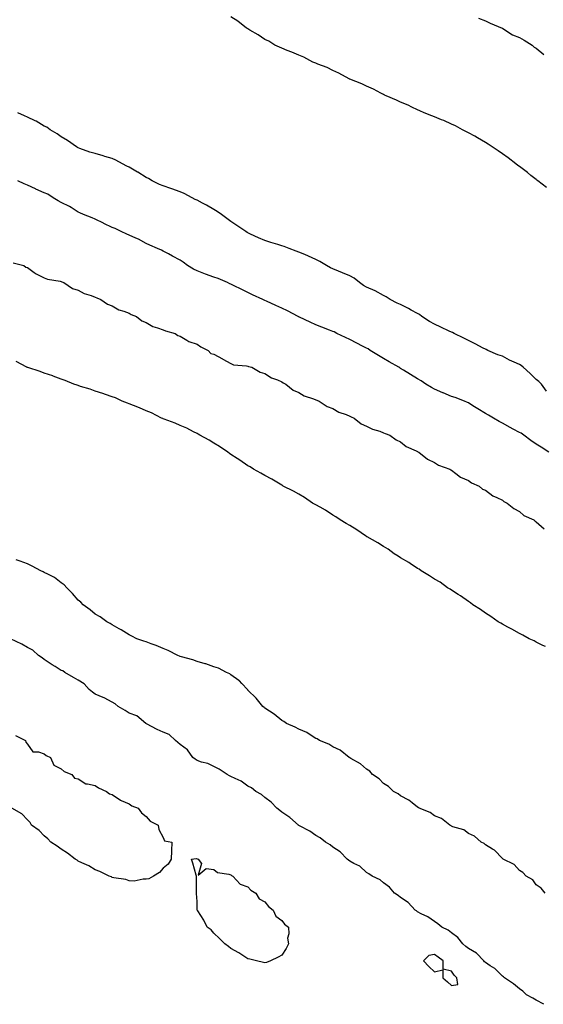
# Model space of a CAD drawing. Units: inches. Extents: x 1013363 to 1016003, y 7234538 to 7237178.
# Drawn here: x 1014174 to 1014482, y 7235066 to 7235647 of the extents above; entities that cross this region are included whole.
import ezdxf

# ---------------------------------------------------------------- set-up
doc = ezdxf.new("R2010")
doc.units = ezdxf.units.IN
doc.header["$MEASUREMENT"] = 0
doc.layers.add('Contour_10137234', color=7, linetype='Continuous', true_color=0x0a9880)

msp = doc.modelspace()

# ---------------------------------------------------------------- linework, layer by layer
at = {"layer": 'Contour_10137234'}
for points in [[(1014484.1, 7235547.97, 3072), (1014478.88, 7235551.92, 3072), (1014478.42, 7235552.29, 3072), (1014478.05, 7235552.55, 3072), (1014474.87, 7235555.1, 3072), (1014472.86, 7235556.73, 3072), (1014468.05, 7235560.22, 3072), (1014467.12, 7235560.99, 3072), (1014465.92, 7235561.92, 3072), (1014461.51, 7235565.38, 3072), (1014458.05, 7235567.74, 3072), (1014455.63, 7235569.5, 3072), (1014451.96, 7235571.92, 3072), (1014449.66, 7235573.53, 3072), (1014448.05, 7235574.51, 3072), (1014443.42, 7235577.29, 3072), (1014441.84, 7235578.13, 3072), (1014438.05, 7235580.22, 3072), (1014436.93, 7235580.8, 3072), (1014434.48, 7235581.92, 3072), (1014430.33, 7235584.2, 3072), (1014428.05, 7235585.29, 3072), (1014423.47, 7235587.34, 3072), (1014422.1, 7235587.87, 3072), (1014418.05, 7235589.55, 3072), (1014416.39, 7235590.26, 3072), (1014411.94, 7235591.92, 3072), (1014409.34, 7235593.21, 3072), (1014408.05, 7235593.76, 3072), (1014404.65, 7235595.32, 3072), (1014402.51, 7235596.38, 3072), (1014398.05, 7235598.18, 3072), (1014395.58, 7235599.45, 3072), (1014389.51, 7235601.92, 3072), (1014388.59, 7235602.46, 3072), (1014388.05, 7235602.69, 3072), (1014386.5, 7235603.47, 3072), (1014382.08, 7235605.95, 3072), (1014378.05, 7235607.59, 3072), (1014375.2, 7235609.07, 3072), (1014368.22, 7235611.75, 3072), (1014368.05, 7235611.82, 3072), (1014367.99, 7235611.86, 3072), (1014367.83, 7235611.92, 3072), (1014361.55, 7235615.42, 3072), (1014358.05, 7235616.9, 3072), (1014354.75, 7235618.62, 3072), (1014349.27, 7235620.7, 3072), (1014348.05, 7235621.23, 3072), (1014347.57, 7235621.44, 3072), (1014346.25, 7235621.92, 3072), (1014340.93, 7235624.8, 3072), (1014338.05, 7235625.86, 3072), (1014333.92, 7235627.79, 3072), (1014331.26, 7235628.71, 3072), (1014328.05, 7235629.99, 3072), (1014326.77, 7235630.64, 3072), (1014323.89, 7235631.92, 3072), (1014320.32, 7235634.19, 3072), (1014318.05, 7235635.27, 3072), (1014314.09, 7235637.96, 3072), (1014309.21, 7235640.76, 3072), (1014308.05, 7235641.45, 3072), (1014307.78, 7235641.65, 3072), (1014307.31, 7235641.92, 3072), (1014302.16, 7235646.03, 3072), (1014298.05, 7235648.62, 3072)], [(1014443.94, 7235647.81, 3072), (1014448.05, 7235646.1, 3072), (1014450.9, 7235644.77, 3072), (1014457.93, 7235641.92, 3072), (1014458, 7235641.87, 3072), (1014458.05, 7235641.85, 3072), (1014458.22, 7235641.75, 3072), (1014464.06, 7235637.93, 3072), (1014468.05, 7235636.29, 3072), (1014470.86, 7235634.73, 3072), (1014475.64, 7235631.92, 3072), (1014476.86, 7235630.73, 3072), (1014478.05, 7235630.06, 3072), (1014482.57, 7235626.44, 3072)], [(1014484.07, 7235427.94, 3073), (1014481.2, 7235431.92, 3073), (1014479.59, 7235433.46, 3073), (1014478.05, 7235434.81, 3073), (1014474.35, 7235438.22, 3073), (1014470.33, 7235441.92, 3073), (1014469.03, 7235442.9, 3073), (1014468.05, 7235443.55, 3073), (1014464.93, 7235445.04, 3073), (1014462.33, 7235446.2, 3073), (1014458.05, 7235448.52, 3073), (1014455.43, 7235449.3, 3073), (1014449.49, 7235451.92, 3073), (1014448.47, 7235452.34, 3073), (1014448.05, 7235452.54, 3073), (1014446.75, 7235453.22, 3073), (1014441.98, 7235455.85, 3073), (1014438.05, 7235457.69, 3073), (1014435.29, 7235459.16, 3073), (1014429.63, 7235461.92, 3073), (1014428.55, 7235462.42, 3073), (1014428.05, 7235462.59, 3073), (1014426.75, 7235463.22, 3073), (1014421.78, 7235465.65, 3073), (1014418.05, 7235467.37, 3073), (1014415.08, 7235468.95, 3073), (1014410.63, 7235471.92, 3073), (1014409.12, 7235472.99, 3073), (1014408.05, 7235473.55, 3073), (1014404.36, 7235475.61, 3073), (1014402.7, 7235476.57, 3073), (1014398.05, 7235479, 3073), (1014395.94, 7235479.81, 3073), (1014391.88, 7235481.92, 3073), (1014389.53, 7235483.4, 3073), (1014388.05, 7235484.18, 3073), (1014383.05, 7235486.92, 3073), (1014378.05, 7235489.23, 3073), (1014376.25, 7235490.12, 3073), (1014373.83, 7235491.92, 3073), (1014370.6, 7235494.47, 3073), (1014368.05, 7235495.8, 3073), (1014363.73, 7235497.6, 3073), (1014361.42, 7235498.55, 3073), (1014358.05, 7235499.95, 3073), (1014356.67, 7235500.54, 3073), (1014354.32, 7235501.92, 3073), (1014350.51, 7235504.38, 3073), (1014348.05, 7235505.56, 3073), (1014343.67, 7235507.54, 3073), (1014341.57, 7235508.4, 3073), (1014338.05, 7235509.9, 3073), (1014336.54, 7235510.41, 3073), (1014332.42, 7235511.92, 3073), (1014329.35, 7235513.22, 3073), (1014328.05, 7235513.62, 3073), (1014325.63, 7235514.34, 3073), (1014321.62, 7235515.49, 3073), (1014318.05, 7235516.61, 3073), (1014314.31, 7235518.18, 3073), (1014309.52, 7235520.45, 3073), (1014308.05, 7235521.11, 3073), (1014307.53, 7235521.4, 3073), (1014306.78, 7235521.92, 3073), (1014301.62, 7235525.49, 3073), (1014298.05, 7235527.93, 3073), (1014295.69, 7235529.56, 3073), (1014292.58, 7235531.92, 3073), (1014289.93, 7235533.8, 3073), (1014288.05, 7235534.9, 3073), (1014283.55, 7235537.42, 3073), (1014281.29, 7235538.68, 3073), (1014278.05, 7235540.48, 3073), (1014277.06, 7235540.93, 3073), (1014275.19, 7235541.92, 3073), (1014270.43, 7235544.3, 3073), (1014268.05, 7235545.3, 3073), (1014263.26, 7235547.13, 3073), (1014262.65, 7235547.32, 3073), (1014258.05, 7235548.85, 3073), (1014255.91, 7235549.78, 3073), (1014251.6, 7235551.92, 3073), (1014249.36, 7235553.23, 3073), (1014248.05, 7235553.8, 3073), (1014243.07, 7235556.94, 3073), (1014242.99, 7235556.98, 3073), (1014238.05, 7235559.83, 3073), (1014236.61, 7235560.48, 3073), (1014234.09, 7235561.92, 3073), (1014230.25, 7235564.12, 3073), (1014228.05, 7235564.95, 3073), (1014223.76, 7235566.21, 3073), (1014222.65, 7235566.52, 3073), (1014218.05, 7235567.91, 3073), (1014214.97, 7235568.84, 3073), (1014208.95, 7235571.02, 3073), (1014208.05, 7235571.32, 3073), (1014207.68, 7235571.55, 3073), (1014207.09, 7235571.92, 3073), (1014201.71, 7235575.58, 3073), (1014198.05, 7235577.75, 3073), (1014195.66, 7235579.53, 3073), (1014191.56, 7235581.92, 3073), (1014189.56, 7235583.43, 3073), (1014188.05, 7235584.15, 3073), (1014183.19, 7235587.06, 3073), (1014182.74, 7235587.23, 3073), (1014178.05, 7235589.42, 3073), (1014176.31, 7235590.18, 3073), (1014172.37, 7235591.92, 3073)], [(1014485.51, 7235391.92, 3074), (1014480.98, 7235394.85, 3074), (1014478.05, 7235396.54, 3074), (1014474.81, 7235398.68, 3074), (1014470.79, 7235401.92, 3074), (1014469.18, 7235403.05, 3074), (1014468.05, 7235403.54, 3074), (1014464.46, 7235405.51, 3074), (1014462.64, 7235406.51, 3074), (1014458.05, 7235409.03, 3074), (1014456.16, 7235410.03, 3074), (1014452.86, 7235411.92, 3074), (1014449.83, 7235413.7, 3074), (1014448.05, 7235414.76, 3074), (1014443.6, 7235417.47, 3074), (1014440.73, 7235419.24, 3074), (1014438.05, 7235420.89, 3074), (1014437.4, 7235421.27, 3074), (1014435.66, 7235421.92, 3074), (1014430.18, 7235424.05, 3074), (1014428.05, 7235424.77, 3074), (1014423.13, 7235426.84, 3074), (1014423.02, 7235426.89, 3074), (1014418.05, 7235429.01, 3074), (1014416.2, 7235430.07, 3074), (1014412.97, 7235431.92, 3074), (1014410.14, 7235434.01, 3074), (1014408.05, 7235435.03, 3074), (1014403.82, 7235437.69, 3074), (1014399.71, 7235440.26, 3074), (1014398.05, 7235441.3, 3074), (1014397.66, 7235441.53, 3074), (1014397.01, 7235441.92, 3074), (1014391.34, 7235445.21, 3074), (1014388.05, 7235447.09, 3074), (1014385.06, 7235448.93, 3074), (1014380.2, 7235451.92, 3074), (1014378.93, 7235452.8, 3074), (1014378.05, 7235453.15, 3074), (1014375.5, 7235454.47, 3074), (1014372.27, 7235456.14, 3074), (1014368.05, 7235458.31, 3074), (1014365.61, 7235459.48, 3074), (1014360.49, 7235461.92, 3074), (1014358.89, 7235462.76, 3074), (1014358.05, 7235463.08, 3074), (1014356.12, 7235463.85, 3074), (1014351.68, 7235465.55, 3074), (1014348.05, 7235467.06, 3074), (1014344.71, 7235468.58, 3074), (1014338.49, 7235471.48, 3074), (1014338.05, 7235471.69, 3074), (1014337.89, 7235471.76, 3074), (1014337.61, 7235471.92, 3074), (1014331.3, 7235475.17, 3074), (1014328.05, 7235476.76, 3074), (1014324.52, 7235478.39, 3074), (1014319.06, 7235480.91, 3074), (1014318.05, 7235481.37, 3074), (1014317.68, 7235481.55, 3074), (1014316.88, 7235481.92, 3074), (1014310.83, 7235484.7, 3074), (1014308.05, 7235486, 3074), (1014304.12, 7235487.99, 3074), (1014299.94, 7235490.03, 3074), (1014298.05, 7235490.96, 3074), (1014297.33, 7235491.2, 3074), (1014295.94, 7235491.92, 3074), (1014290.5, 7235494.37, 3074), (1014288.05, 7235495.1, 3074), (1014283.09, 7235496.88, 3074), (1014283.03, 7235496.9, 3074), (1014278.05, 7235498.8, 3074), (1014275.98, 7235499.85, 3074), (1014272.47, 7235501.92, 3074), (1014269.95, 7235503.82, 3074), (1014268.05, 7235505, 3074), (1014263.63, 7235507.5, 3074), (1014261.2, 7235508.77, 3074), (1014258.05, 7235510.45, 3074), (1014257.04, 7235510.91, 3074), (1014254.84, 7235511.92, 3074), (1014250.15, 7235514.02, 3074), (1014248.05, 7235514.95, 3074), (1014243.51, 7235517.38, 3074), (1014241.9, 7235518.07, 3074), (1014238.05, 7235519.87, 3074), (1014236.61, 7235520.48, 3074), (1014233.29, 7235521.92, 3074), (1014229.81, 7235523.68, 3074), (1014228.05, 7235524.38, 3074), (1014223.19, 7235526.78, 3074), (1014223, 7235526.87, 3074), (1014218.05, 7235529.34, 3074), (1014216.25, 7235530.12, 3074), (1014211.19, 7235531.92, 3074), (1014209.03, 7235532.9, 3074), (1014208.05, 7235533.48, 3074), (1014203.82, 7235536.15, 3074), (1014202.9, 7235536.77, 3074), (1014198.05, 7235539.03, 3074), (1014196.23, 7235540.1, 3074), (1014193.23, 7235541.92, 3074), (1014190.14, 7235544.01, 3074), (1014188.05, 7235544.75, 3074), (1014183.12, 7235546.99, 3074), (1014182.86, 7235547.11, 3074), (1014178.05, 7235549.27, 3074), (1014176.25, 7235550.12, 3074), (1014172.38, 7235551.92, 3074)], [(1014169.73, 7235503.6, 3074), (1014176.03, 7235501.92, 3074), (1014177.16, 7235501.03, 3074), (1014178.05, 7235500.79, 3074), (1014182.06, 7235497.91, 3074), (1014183.18, 7235497.05, 3074), (1014188.05, 7235494.76, 3074), (1014189.94, 7235493.81, 3074), (1014197.33, 7235492.64, 3074), (1014198.05, 7235492.42, 3074), (1014198.41, 7235492.28, 3074), (1014199.53, 7235491.92, 3074), (1014204.59, 7235488.46, 3074), (1014208.05, 7235487.45, 3074), (1014211.62, 7235485.49, 3074), (1014215.74, 7235484.23, 3074), (1014218.05, 7235483.31, 3074), (1014218.95, 7235482.82, 3074), (1014221.34, 7235481.92, 3074), (1014225.22, 7235479.09, 3074), (1014228.05, 7235478.17, 3074), (1014232.02, 7235475.89, 3074), (1014234.87, 7235475.1, 3074), (1014238.05, 7235473.85, 3074), (1014239.23, 7235473.1, 3074), (1014242.29, 7235471.92, 3074), (1014245.44, 7235469.31, 3074), (1014248.05, 7235468.26, 3074), (1014252.08, 7235465.95, 3074), (1014254.74, 7235465.23, 3074), (1014258.05, 7235463.93, 3074), (1014259.48, 7235463.35, 3074), (1014265.2, 7235461.92, 3074), (1014266.77, 7235460.64, 3074), (1014268.05, 7235460.22, 3074), (1014272.14, 7235457.83, 3074), (1014273.21, 7235457.08, 3074), (1014278.05, 7235455.48, 3074), (1014280.21, 7235454.08, 3074), (1014284.65, 7235451.92, 3074), (1014286.24, 7235450.11, 3074), (1014288.05, 7235449.6, 3074), (1014292.99, 7235446.86, 3074), (1014293.25, 7235446.72, 3074), (1014298.05, 7235444.18, 3074), (1014299.54, 7235443.41, 3074), (1014307.24, 7235442.73, 3074), (1014308.05, 7235442.5, 3074), (1014308.48, 7235442.35, 3074), (1014310.34, 7235441.92, 3074), (1014315.26, 7235439.13, 3074), (1014318.05, 7235438.34, 3074), (1014321.89, 7235435.76, 3074), (1014325.49, 7235434.48, 3074), (1014328.05, 7235433.31, 3074), (1014328.92, 7235432.79, 3074), (1014330.47, 7235431.92, 3074), (1014334.67, 7235428.54, 3074), (1014338.05, 7235427, 3074), (1014341.24, 7235425.11, 3074), (1014346.69, 7235423.28, 3074), (1014348.05, 7235422.7, 3074), (1014348.59, 7235422.46, 3074), (1014350.02, 7235421.92, 3074), (1014354.85, 7235418.72, 3074), (1014358.05, 7235417.54, 3074), (1014361.66, 7235415.53, 3074), (1014365.89, 7235414.08, 3074), (1014368.05, 7235413.17, 3074), (1014368.84, 7235412.71, 3074), (1014370.72, 7235411.92, 3074), (1014374.75, 7235408.62, 3074), (1014378.05, 7235407.28, 3074), (1014381.54, 7235405.41, 3074), (1014385.78, 7235404.19, 3074), (1014388.05, 7235403.31, 3074), (1014388.97, 7235402.84, 3074), (1014391.65, 7235401.92, 3074), (1014395.37, 7235399.24, 3074), (1014398.05, 7235398.05, 3074), (1014401.4, 7235395.27, 3074), (1014407.2, 7235392.77, 3074), (1014408.05, 7235392.32, 3074), (1014408.29, 7235392.16, 3074), (1014408.77, 7235391.92, 3074), (1014413.87, 7235387.74, 3074), (1014418.05, 7235385.74, 3074), (1014420.45, 7235384.32, 3074), (1014427.15, 7235381.92, 3074), (1014427.59, 7235381.46, 3074), (1014428.05, 7235381.23, 3074), (1014430.71, 7235379.26, 3074), (1014433.3, 7235377.17, 3074), (1014438.05, 7235375.13, 3074), (1014439.92, 7235373.8, 3074), (1014444.44, 7235371.92, 3074), (1014446.3, 7235370.17, 3074), (1014448.05, 7235369.5, 3074), (1014452.35, 7235366.22, 3074), (1014454.78, 7235365.19, 3074), (1014458.05, 7235363.5, 3074), (1014458.98, 7235362.85, 3074), (1014460.9, 7235361.92, 3074), (1014464.79, 7235358.66, 3074), (1014468.05, 7235356.99, 3074), (1014470.75, 7235354.62, 3074), (1014476.53, 7235351.92, 3074), (1014477.33, 7235351.2, 3074), (1014478.05, 7235350.86, 3074), (1014482.75, 7235346.62, 3074)], [(1014483.45, 7235277.32, 3074), (1014481.97, 7235278, 3074), (1014478.05, 7235279.94, 3074), (1014476.7, 7235280.57, 3074), (1014473.78, 7235281.92, 3074), (1014470.12, 7235283.99, 3074), (1014468.05, 7235285.01, 3074), (1014463.6, 7235287.47, 3074), (1014461.28, 7235288.69, 3074), (1014458.05, 7235290.43, 3074), (1014457.11, 7235290.98, 3074), (1014455.55, 7235291.92, 3074), (1014451.2, 7235295.07, 3074), (1014448.05, 7235297.05, 3074), (1014445.21, 7235299.08, 3074), (1014440.73, 7235301.92, 3074), (1014439.22, 7235303.09, 3074), (1014438.05, 7235303.82, 3074), (1014433.34, 7235307.21, 3074), (1014431.92, 7235308.05, 3074), (1014428.05, 7235310.46, 3074), (1014427.19, 7235311.06, 3074), (1014425.79, 7235311.92, 3074), (1014421.32, 7235315.19, 3074), (1014418.05, 7235317.09, 3074), (1014415.16, 7235319.03, 3074), (1014410.14, 7235321.92, 3074), (1014408.95, 7235322.82, 3074), (1014408.05, 7235323.32, 3074), (1014403.78, 7235326.19, 3074), (1014402.92, 7235326.79, 3074), (1014398.05, 7235329.63, 3074), (1014396.66, 7235330.53, 3074), (1014394.26, 7235331.92, 3074), (1014390.75, 7235334.62, 3074), (1014388.05, 7235336.18, 3074), (1014384.62, 7235338.49, 3074), (1014378.36, 7235341.92, 3074), (1014378.19, 7235342.06, 3074), (1014378.05, 7235342.13, 3074), (1014377.4, 7235342.57, 3074), (1014372.3, 7235346.17, 3074), (1014368.05, 7235348.56, 3074), (1014366, 7235349.87, 3074), (1014362.38, 7235351.92, 3074), (1014359.9, 7235353.77, 3074), (1014358.05, 7235354.83, 3074), (1014353.75, 7235357.62, 3074), (1014350.6, 7235359.37, 3074), (1014348.05, 7235360.85, 3074), (1014347.37, 7235361.24, 3074), (1014346.12, 7235361.92, 3074), (1014341.34, 7235365.21, 3074), (1014338.05, 7235367.05, 3074), (1014334.94, 7235368.81, 3074), (1014328.83, 7235371.92, 3074), (1014328.35, 7235372.22, 3074), (1014328.05, 7235372.38, 3074), (1014326.97, 7235373, 3074), (1014322.07, 7235375.94, 3074), (1014318.05, 7235378.08, 3074), (1014315.65, 7235379.52, 3074), (1014311.32, 7235381.92, 3074), (1014309.34, 7235383.21, 3074), (1014308.05, 7235383.93, 3074), (1014303.33, 7235387.2, 3074), (1014301.78, 7235388.19, 3074), (1014298.05, 7235390.61, 3074), (1014297.28, 7235391.15, 3074), (1014296.12, 7235391.92, 3074), (1014291.37, 7235395.24, 3074), (1014288.05, 7235397.29, 3074), (1014285.15, 7235399.02, 3074), (1014279.72, 7235401.92, 3074), (1014278.71, 7235402.58, 3074), (1014278.05, 7235402.94, 3074), (1014276.07, 7235403.9, 3074), (1014272.08, 7235405.95, 3074), (1014268.05, 7235407.7, 3074), (1014265.08, 7235408.95, 3074), (1014258.64, 7235411.33, 3074), (1014258.05, 7235411.57, 3074), (1014257.81, 7235411.68, 3074), (1014257.19, 7235411.92, 3074), (1014251.14, 7235415.01, 3074), (1014248.05, 7235416.31, 3074), (1014244.21, 7235418.08, 3074), (1014240.57, 7235419.4, 3074), (1014238.05, 7235420.42, 3074), (1014237, 7235420.87, 3074), (1014233.99, 7235421.92, 3074), (1014229.96, 7235423.83, 3074), (1014228.05, 7235424.47, 3074), (1014224.05, 7235425.92, 3074), (1014222.63, 7235426.5, 3074), (1014218.05, 7235427.94, 3074), (1014215.14, 7235429.01, 3074), (1014209.28, 7235430.69, 3074), (1014208.05, 7235431.1, 3074), (1014207.44, 7235431.31, 3074), (1014205.37, 7235431.92, 3074), (1014200.29, 7235434.16, 3074), (1014198.05, 7235434.86, 3074), (1014193.19, 7235436.78, 3074), (1014193, 7235436.87, 3074), (1014188.05, 7235438.49, 3074), (1014185.59, 7235439.46, 3074), (1014178.26, 7235441.71, 3074), (1014178.05, 7235441.77, 3074), (1014177.95, 7235441.82, 3074), (1014177.7, 7235441.92, 3074), (1014171.43, 7235445.3, 3074)], [(1014483.2, 7235131.92, 3075), (1014480.96, 7235134.83, 3075), (1014478.05, 7235136.75, 3075), (1014475.94, 7235139.81, 3075), (1014472.11, 7235141.92, 3075), (1014470.16, 7235144.03, 3075), (1014468.05, 7235145.32, 3075), (1014464.92, 7235148.79, 3075), (1014458.43, 7235151.92, 3075), (1014458.25, 7235152.12, 3075), (1014458.05, 7235152.25, 3075), (1014453.33, 7235157.2, 3075), (1014452.17, 7235157.8, 3075), (1014448.05, 7235160.34, 3075), (1014447.27, 7235161.14, 3075), (1014445.63, 7235161.92, 3075), (1014441.67, 7235165.54, 3075), (1014438.05, 7235167.05, 3075), (1014435.35, 7235169.22, 3075), (1014428.93, 7235171.04, 3075), (1014428.05, 7235171.42, 3075), (1014427.77, 7235171.64, 3075), (1014427.08, 7235171.92, 3075), (1014422.13, 7235176, 3075), (1014418.05, 7235177.51, 3075), (1014415.58, 7235179.45, 3075), (1014409.07, 7235181.92, 3075), (1014408.5, 7235182.37, 3075), (1014408.05, 7235182.51, 3075), (1014404.92, 7235185.05, 3075), (1014402.9, 7235186.77, 3075), (1014398.05, 7235189.19, 3075), (1014396.55, 7235190.42, 3075), (1014393.83, 7235191.92, 3075), (1014390.96, 7235194.83, 3075), (1014388.05, 7235196.59, 3075), (1014385.36, 7235199.23, 3075), (1014381.43, 7235201.92, 3075), (1014379.85, 7235203.72, 3075), (1014378.05, 7235204.97, 3075), (1014374.35, 7235208.22, 3075), (1014368.66, 7235211.31, 3075), (1014368.05, 7235211.69, 3075), (1014367.92, 7235211.79, 3075), (1014367.71, 7235211.92, 3075), (1014362.37, 7235216.24, 3075), (1014358.05, 7235218.2, 3075), (1014355.81, 7235219.68, 3075), (1014350.31, 7235221.92, 3075), (1014348.96, 7235222.83, 3075), (1014348.05, 7235223.15, 3075), (1014344.72, 7235225.25, 3075), (1014342.77, 7235226.64, 3075), (1014338.05, 7235228.59, 3075), (1014335.95, 7235229.82, 3075), (1014330.82, 7235231.92, 3075), (1014329.21, 7235233.08, 3075), (1014328.05, 7235233.65, 3075), (1014323.51, 7235237.38, 3075), (1014320.87, 7235239.1, 3075), (1014318.05, 7235241.02, 3075), (1014317.55, 7235241.42, 3075), (1014316.92, 7235241.92, 3075), (1014312.97, 7235246.84, 3075), (1014308.05, 7235251.66, 3075), (1014307.91, 7235251.78, 3075), (1014307.74, 7235251.92, 3075), (1014304.48, 7235255.49, 3075), (1014303.13, 7235257, 3075), (1014302.66, 7235257.31, 3075), (1014298.05, 7235260.61, 3075), (1014297.3, 7235261.17, 3075), (1014295.51, 7235261.92, 3075), (1014290.69, 7235264.56, 3075), (1014288.05, 7235265.3, 3075), (1014283.2, 7235267.07, 3075), (1014282.85, 7235267.12, 3075), (1014278.05, 7235268.38, 3075), (1014275.5, 7235269.37, 3075), (1014268.83, 7235271.14, 3075), (1014268.05, 7235271.39, 3075), (1014267.7, 7235271.57, 3075), (1014266.8, 7235271.92, 3075), (1014261.14, 7235275.01, 3075), (1014258.05, 7235276.18, 3075), (1014254.05, 7235277.92, 3075), (1014251.03, 7235278.94, 3075), (1014248.05, 7235280.07, 3075), (1014246.65, 7235280.52, 3075), (1014242.6, 7235281.92, 3075), (1014239.61, 7235283.48, 3075), (1014238.05, 7235284.16, 3075), (1014233.33, 7235287.2, 3075), (1014232.18, 7235287.79, 3075), (1014228.05, 7235290.05, 3075), (1014226.93, 7235290.8, 3075), (1014224.89, 7235291.92, 3075), (1014220.87, 7235294.74, 3075), (1014218.05, 7235296.34, 3075), (1014215.04, 7235298.91, 3075), (1014210.95, 7235301.92, 3075), (1014209.55, 7235303.42, 3075), (1014208.05, 7235304.67, 3075), (1014204.73, 7235308.6, 3075), (1014201.35, 7235311.92, 3075), (1014199.8, 7235313.67, 3075), (1014198.05, 7235314.94, 3075), (1014194.04, 7235317.91, 3075), (1014190.1, 7235319.87, 3075), (1014188.05, 7235321.02, 3075), (1014187.41, 7235321.28, 3075), (1014185.95, 7235321.92, 3075), (1014180.85, 7235324.72, 3075), (1014178.05, 7235325.98, 3075), (1014173.76, 7235327.63, 3075), (1014171.51, 7235328.46, 3075)], [(1014482.49, 7235066.36, 3076), (1014478.05, 7235068.74, 3076), (1014476.07, 7235069.94, 3076), (1014472.23, 7235071.92, 3076), (1014470.16, 7235074.03, 3076), (1014468.05, 7235075.42, 3076), (1014464.54, 7235078.41, 3076), (1014459.28, 7235081.92, 3076), (1014458.65, 7235082.52, 3076), (1014458.05, 7235082.92, 3076), (1014453.56, 7235087.43, 3076), (1014450.89, 7235089.08, 3076), (1014448.05, 7235091.01, 3076), (1014447.57, 7235091.44, 3076), (1014447.1, 7235091.92, 3076), (1014442.72, 7235096.59, 3076), (1014438.05, 7235099.23, 3076), (1014436.59, 7235100.46, 3076), (1014434.72, 7235101.92, 3076), (1014431.85, 7235105.72, 3076), (1014428.05, 7235108.48, 3076), (1014426.13, 7235110, 3076), (1014422.45, 7235111.92, 3076), (1014420, 7235113.87, 3076), (1014418.05, 7235115.14, 3076), (1014414.08, 7235117.95, 3076), (1014410.19, 7235119.78, 3076), (1014408.05, 7235120.92, 3076), (1014407.52, 7235121.39, 3076), (1014406.7, 7235121.92, 3076), (1014402.46, 7235126.33, 3076), (1014398.05, 7235129.24, 3076), (1014396.59, 7235130.46, 3076), (1014394.49, 7235131.92, 3076), (1014391.48, 7235135.35, 3076), (1014388.05, 7235138.01, 3076), (1014385.93, 7235139.8, 3076), (1014381.26, 7235141.92, 3076), (1014379.4, 7235143.27, 3076), (1014378.05, 7235144.13, 3076), (1014373.99, 7235147.86, 3076), (1014370.52, 7235149.45, 3076), (1014368.05, 7235150.84, 3076), (1014367.42, 7235151.3, 3076), (1014366.55, 7235151.92, 3076), (1014362.39, 7235156.26, 3076), (1014358.05, 7235159.05, 3076), (1014356.45, 7235160.32, 3076), (1014353.85, 7235161.92, 3076), (1014350.57, 7235164.44, 3076), (1014348.05, 7235165.88, 3076), (1014344.52, 7235168.39, 3076), (1014338.46, 7235171.51, 3076), (1014338.05, 7235171.74, 3076), (1014337.94, 7235171.81, 3076), (1014337.79, 7235171.92, 3076), (1014332.72, 7235176.59, 3076), (1014328.05, 7235179.59, 3076), (1014326.81, 7235180.68, 3076), (1014325.09, 7235181.92, 3076), (1014321.76, 7235185.63, 3076), (1014318.05, 7235188.29, 3076), (1014316.16, 7235190.03, 3076), (1014312.79, 7235191.92, 3076), (1014310.15, 7235194.02, 3076), (1014308.05, 7235195.06, 3076), (1014304.04, 7235197.91, 3076), (1014300.54, 7235199.43, 3076), (1014298.05, 7235200.71, 3076), (1014297.27, 7235201.14, 3076), (1014295.74, 7235201.92, 3076), (1014291.17, 7235205.04, 3076), (1014288.05, 7235206.62, 3076), (1014284.51, 7235208.38, 3076), (1014280.75, 7235209.22, 3076), (1014278.05, 7235210.15, 3076), (1014277.06, 7235210.93, 3076), (1014275.56, 7235211.92, 3076), (1014272.44, 7235216.31, 3076), (1014268.05, 7235219.45, 3076), (1014266.81, 7235220.68, 3076), (1014265.42, 7235221.92, 3076), (1014261.59, 7235225.46, 3076), (1014258.05, 7235226.73, 3076), (1014254.56, 7235228.43, 3076), (1014248.21, 7235231.76, 3076), (1014248.05, 7235231.84, 3076), (1014248, 7235231.87, 3076), (1014247.91, 7235231.92, 3076), (1014242.53, 7235236.4, 3076), (1014238.05, 7235237.99, 3076), (1014235.68, 7235239.55, 3076), (1014231.5, 7235241.92, 3076), (1014229.74, 7235243.61, 3076), (1014228.05, 7235244.49, 3076), (1014223.23, 7235247.1, 3076), (1014222.72, 7235247.25, 3076), (1014218.05, 7235249.12, 3076), (1014216.46, 7235250.33, 3076), (1014214.54, 7235251.92, 3076), (1014211.46, 7235255.33, 3076), (1014208.05, 7235257.46, 3076), (1014205.22, 7235259.09, 3076), (1014200.22, 7235261.92, 3076), (1014199.01, 7235262.88, 3076), (1014198.05, 7235263.19, 3076), (1014194.51, 7235265.46, 3076), (1014192.73, 7235266.6, 3076), (1014188.05, 7235269.67, 3076), (1014186.69, 7235270.56, 3076), (1014184.71, 7235271.92, 3076), (1014181.24, 7235275.11, 3076), (1014178.05, 7235276.7, 3076), (1014174.75, 7235278.62, 3076), (1014168.13, 7235281.84, 3076)], [(1014171.04, 7235224.91, 3076), (1014177.01, 7235221.92, 3076), (1014177.07, 7235220.94, 3076), (1014178.05, 7235219.7, 3076), (1014181.27, 7235215.14, 3076), (1014184.66, 7235215.31, 3076), (1014188.05, 7235214.13, 3076), (1014189.17, 7235213.04, 3076), (1014191.65, 7235211.92, 3076), (1014193.58, 7235207.45, 3076), (1014198.05, 7235205.29, 3076), (1014199.73, 7235203.6, 3076), (1014204.25, 7235201.92, 3076), (1014205.84, 7235199.71, 3076), (1014208.05, 7235199.35, 3076), (1014212.43, 7235196.3, 3076), (1014213.53, 7235196.44, 3076), (1014218.05, 7235195.36, 3076), (1014220.03, 7235193.9, 3076), (1014224.76, 7235191.92, 3076), (1014226.5, 7235190.37, 3076), (1014228.05, 7235190.03, 3076), (1014232.88, 7235186.75, 3076), (1014233.38, 7235186.59, 3076), (1014238.05, 7235184.49, 3076), (1014239.58, 7235183.45, 3076), (1014243.36, 7235181.92, 3076), (1014245.33, 7235179.2, 3076), (1014248.05, 7235177.15, 3076), (1014250.43, 7235174.3, 3076), (1014255.11, 7235171.92, 3076), (1014255.54, 7235169.41, 3076), (1014258.05, 7235164.75, 3076), (1014258.84, 7235162.71, 3076), (1014263.28, 7235161.92, 3076), (1014263.05, 7235156.92, 3076), (1014262.87, 7235151.92, 3076), (1014260.97, 7235149, 3076), (1014258.05, 7235146.64, 3076), (1014255.97, 7235144, 3076), (1014252.49, 7235141.92, 3076), (1014249.64, 7235140.33, 3076), (1014248.05, 7235140.1, 3076), (1014246.32, 7235140.19, 3076), (1014240.99, 7235138.98, 3076), (1014238.05, 7235139.09, 3076), (1014236.01, 7235139.88, 3076), (1014229.11, 7235140.86, 3076), (1014228.05, 7235141.15, 3076), (1014227.56, 7235141.43, 3076), (1014226.28, 7235141.92, 3076), (1014220.85, 7235144.72, 3076), (1014218.05, 7235145.65, 3076), (1014214.21, 7235148.08, 3076), (1014210.14, 7235149.83, 3076), (1014208.05, 7235150.85, 3076), (1014207.42, 7235151.29, 3076), (1014206.27, 7235151.92, 3076), (1014201.67, 7235155.54, 3076), (1014198.05, 7235157.74, 3076), (1014195.68, 7235159.55, 3076), (1014191.82, 7235161.92, 3076), (1014190.11, 7235163.98, 3076), (1014188.05, 7235165.75, 3076), (1014184.96, 7235168.83, 3076), (1014180.52, 7235171.92, 3076), (1014179.7, 7235173.57, 3076), (1014178.05, 7235175.06, 3076), (1014174.73, 7235178.6, 3076), (1014168.93, 7235181.92, 3076)]]:
    msp.add_polyline3d(points, dxfattribs=at)
for points in [[(1014318.05, 7235090.85, 3076), (1014317.23, 7235091.1, 3076), (1014313.16, 7235091.92, 3076), (1014309.16, 7235093.03, 3076), (1014308.05, 7235093.24, 3076), (1014304.46, 7235095.51, 3076), (1014302.76, 7235096.63, 3076), (1014298.05, 7235099.2, 3076), (1014296.62, 7235100.49, 3076), (1014294.36, 7235101.92, 3076), (1014291.36, 7235105.23, 3076), (1014288.05, 7235108.23, 3076), (1014286.32, 7235110.19, 3076), (1014284.09, 7235111.92, 3076), (1014282.01, 7235115.88, 3076), (1014278.47, 7235121.5, 3076), (1014278.22, 7235121.92, 3076), (1014278.21, 7235122.08, 3076), (1014278.05, 7235126.92, 3076), (1014277.8, 7235131.67, 3076), (1014277.72, 7235131.92, 3076), (1014277.69, 7235132.28, 3076), (1014277.69, 7235141.56, 3076), (1014277.67, 7235141.92, 3076), (1014277.49, 7235142.48, 3076), (1014275.63, 7235149.5, 3076), (1014274.72, 7235151.92, 3076), (1014277.61, 7235152.36, 3076), (1014278.05, 7235152.18, 3076), (1014278.2, 7235152.07, 3076), (1014278.67, 7235151.92, 3076), (1014280.64, 7235149.33, 3076), (1014278.67, 7235142.55, 3076), (1014283.47, 7235146.5, 3076), (1014288.05, 7235145.94, 3076), (1014290.2, 7235144.07, 3076), (1014296.82, 7235143.15, 3076), (1014298.05, 7235142.68, 3076), (1014298.45, 7235142.32, 3076), (1014299.24, 7235141.92, 3076), (1014303.41, 7235137.28, 3076), (1014308.05, 7235135.53, 3076), (1014309.84, 7235133.71, 3076), (1014312.65, 7235131.92, 3076), (1014314.61, 7235128.48, 3076), (1014318.05, 7235126.69, 3076), (1014320.21, 7235124.08, 3076), (1014323.03, 7235121.92, 3076), (1014324.44, 7235118.31, 3076), (1014328.05, 7235115.71, 3076), (1014329.71, 7235113.58, 3076), (1014331.89, 7235111.92, 3076), (1014332.13, 7235107.84, 3076), (1014331.42, 7235105.29, 3076), (1014331.9, 7235101.92, 3076), (1014330.63, 7235099.34, 3076), (1014328.05, 7235095.33, 3076), (1014325.91, 7235094.06, 3076), (1014321.38, 7235091.92, 3076), (1014318.97, 7235091, 3076)], [(1014428.05, 7235077.48, 3077), (1014431.84, 7235078.13, 3077), (1014431.17, 7235081.92, 3077), (1014429.72, 7235083.59, 3077), (1014428.05, 7235085.82, 3077), (1014423.17, 7235087.04, 3077), (1014423.18, 7235091.92, 3077), (1014420.22, 7235094.09, 3077), (1014418.05, 7235095.69, 3077), (1014414.75, 7235095.22, 3077), (1014411.56, 7235091.92, 3077), (1014414.71, 7235088.58, 3077), (1014418.05, 7235085.55, 3077), (1014422.86, 7235086.73, 3077), (1014422.9, 7235081.92, 3077), (1014425.76, 7235079.63, 3077)]]:
    msp.add_polyline3d(points, close=True, dxfattribs=at)

doc.saveas('drawing.dxf')
